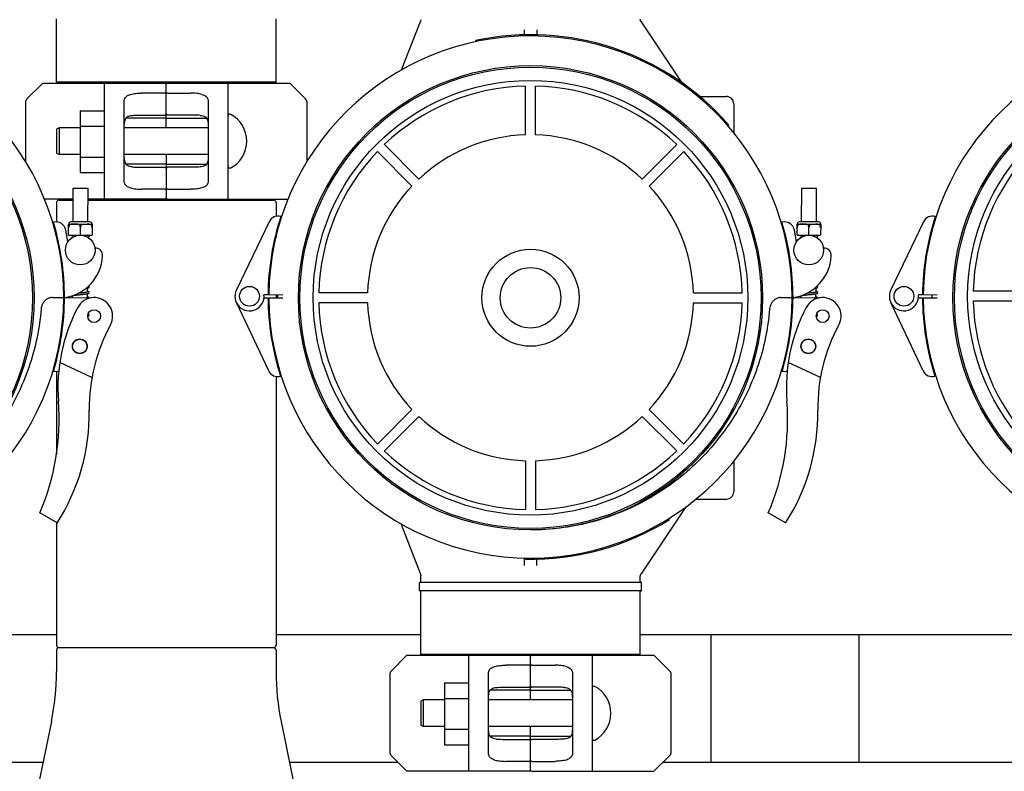
# Model space of a CAD drawing. Units: millimetres. Extents: x 30664 to 40707, y -409 to 6848.
# Drawn here: x 33551 to 33949, y 2914 to 3219 of the extents above; entities that cross this region are included whole.
import ezdxf

# ---------------------------------------------------------------- set-up
doc = ezdxf.new("R2010")
doc.units = ezdxf.units.MM
doc.layers.add('Equipo', color=7, linetype='Continuous')

msp = doc.modelspace()

# ---------------------------------------------------------------- linework, layer by layer
at = {"layer": 'Equipo'}
for p, q in [((33565.61, 3193.32), (33565.61, 3218.99)), ((33654.51, 3193.32), (33654.51, 3218.99)), ((33705.33, 3198.32), (33712.98, 3217.94)), ((33802.35, 3217.78), (33818.84, 3193.16)), ((33755.06, 3212.52), (33755.06, 3214.5)), ((33760.06, 3214.5), (33760.06, 3212.54)), ((33735.32, 3210.24), (33735.43, 3209.75)), ((33560.06, 3192.99), (33553.65, 3186.57)), ((33560.06, 3192.99), (33609.56, 3192.99)), ((33654.51, 3193.32), (33565.61, 3193.32)), ((33567.59, 3193.32), (33567.59, 3192.99)), ((33585.06, 3145.99), (33585.06, 3192.99)), ((33610.06, 3174.86), (33610.06, 3192.49)), ((33610.56, 3192.99), (33660.06, 3192.99)), ((33635.06, 3192.99), (33635.06, 3145.99)), ((33652.53, 3193.32), (33652.53, 3192.99)), ((33666.48, 3186.57), (33660.06, 3192.99)), ((33755.56, 3172.06), (33755.56, 3191.81)), ((33759.56, 3172.06), (33759.56, 3191.81)), ((33609.56, 3188.96), (33600.06, 3188.96)), ((33610.56, 3188.96), (33620.06, 3188.96)), ((33826.07, 3187.59), (33836.86, 3187.59)), ((33553.06, 3185.16), (33553.06, 3161.18)), ((33575.21, 3181.77), (33585.06, 3181.77)), ((33575.21, 3181.77), (33575.21, 3156.77)), ((33593.06, 3153.39), (33593.06, 3185.59)), ((33627.06, 3185.59), (33627.06, 3153.39)), ((33667.06, 3161.2), (33667.06, 3185.16)), ((33839.86, 3184.59), (33839.86, 3172.8)), ((33609.56, 3178.82), (33593.74, 3178.82)), ((33600.06, 3180.07), (33609.56, 3180.07)), ((33620.06, 3180.07), (33610.56, 3180.07)), ((33610.56, 3178.82), (33626.39, 3178.82)), ((33566.66, 3174.86), (33565.66, 3174.36)), ((33565.66, 3174.36), (33565.66, 3164.61)), ((33575.21, 3174.86), (33566.66, 3174.86)), ((33566.66, 3174.86), (33566.66, 3164.11)), ((33575.21, 3175.52), (33585.06, 3175.52)), ((33627.06, 3174.86), (33593.06, 3174.86)), ((33837.53, 3175.67), (33837.91, 3175.99)), ((33712.33, 3154.15), (33698.37, 3168.11)), ((33802.8, 3154.15), (33816.76, 3168.11)), ((33566.66, 3164.11), (33565.66, 3164.61)), ((33575.21, 3164.11), (33566.66, 3164.11)), ((33575.21, 3163.02), (33585.06, 3163.02)), ((33627.06, 3164.11), (33593.06, 3164.11)), ((33610.06, 3164.11), (33610.06, 3146.49)), ((33709.5, 3151.32), (33695.54, 3165.29)), ((33805.62, 3151.32), (33819.59, 3165.29)), ((33609.56, 3160.16), (33593.74, 3160.16)), ((33600.06, 3158.91), (33609.56, 3158.91)), ((33610.56, 3160.16), (33626.39, 3160.16)), ((33620.06, 3158.91), (33610.56, 3158.91)), ((33575.21, 3156.77), (33585.06, 3156.77)), ((33572.31, 3136.8), (33572.38, 3150.43)), ((33572.38, 3150.43), (33578.38, 3150.4)), ((33578.31, 3136.77), (33578.38, 3150.4)), ((33609.56, 3150.02), (33600.06, 3150.02)), ((33610.56, 3150.02), (33620.06, 3150.02)), ((33867.31, 3136.8), (33867.38, 3150.43)), ((33867.38, 3150.43), (33873.38, 3150.4)), ((33873.31, 3136.77), (33873.38, 3150.4)), ((33572.36, 3145.99), (33560.75, 3145.99)), ((33609.56, 3145.99), (33578.36, 3145.99)), ((33610.56, 3145.99), (33659.41, 3145.99)), ((33565.61, 3144.66), (33565.61, 3136.78)), ((33566.6, 3145.66), (33572.35, 3145.66)), ((33578.35, 3145.66), (33653.52, 3145.66)), ((33654.51, 3144.66), (33654.51, 3139.03)), ((33570.52, 3131.44), (33570.54, 3135.93)), ((33570.53, 3134.44), (33570.54, 3134.44)), ((33570.54, 3135.93), (33570.55, 3135.94)), ((33570.84, 3135.54), (33570.54, 3135.54)), ((33570.55, 3135.94), (33580.05, 3135.89)), ((33579.18, 3136.77), (33571.43, 3136.81)), ((33575.01, 3135.52), (33575.6, 3135.52)), ((33575.28, 3131.41), (33575.3, 3134.55)), ((33579.76, 3135.5), (33580.07, 3135.5)), ((33580.07, 3135.88), (33580.05, 3135.89)), ((33580.07, 3135.88), (33580.05, 3131.39)), ((33580.05, 3134.39), (33580.06, 3134.39)), ((33651.7, 3136.86), (33638.45, 3109.25)), ((33865.52, 3131.44), (33865.54, 3135.93)), ((33865.53, 3134.44), (33865.54, 3134.44)), ((33865.54, 3135.93), (33865.55, 3135.94)), ((33865.84, 3135.54), (33865.54, 3135.54)), ((33865.55, 3135.94), (33875.05, 3135.89)), ((33874.18, 3136.77), (33866.43, 3136.81)), ((33870.01, 3135.52), (33870.6, 3135.52)), ((33870.28, 3131.41), (33870.3, 3134.55)), ((33874.76, 3135.5), (33875.07, 3135.5)), ((33875.07, 3135.88), (33875.05, 3135.89)), ((33875.07, 3135.88), (33875.05, 3131.39)), ((33875.05, 3134.39), (33875.06, 3134.39)), ((33916.7, 3136.86), (33903.45, 3109.25)), ((33565.61, 3132.13), (33565.61, 3130.69)), ((33570.24, 3128.71), (33569.4, 3133.48)), ((33570.52, 3131.44), (33580.05, 3131.39)), ((33572.28, 3130.62), (33572.28, 3131.43)), ((33578.28, 3131.35), (33578.28, 3131.4)), ((33578.28, 3130.59), (33578.28, 3130.74)), ((33654.51, 3132.05), (33654.51, 3130.69)), ((33865.24, 3128.71), (33864.4, 3133.48)), ((33865.52, 3131.44), (33875.05, 3131.39)), ((33867.28, 3130.62), (33867.28, 3131.43)), ((33873.28, 3131.35), (33873.28, 3131.4)), ((33873.28, 3130.59), (33873.28, 3130.74)), ((33578.17, 3108.35), (33578.17, 3110.04)), ((33873.17, 3108.35), (33873.17, 3110.04)), ((33563.97, 3106.17), (33568.56, 3106.14)), ((33563.97, 3106.14), (33568.56, 3106.14)), ((33568.86, 3106.14), (33579.7, 3106.08)), ((33572.15, 3106.12), (33572.16, 3106.97)), ((33578.15, 3106.09), (33578.16, 3107.74)), ((33651.27, 3107.27), (33649.64, 3107.29)), ((33649.67, 3106.07), (33651.27, 3106.08)), ((33657.23, 3107.2), (33651.57, 3107.27)), ((33651.57, 3106.08), (33657.23, 3106.12)), ((33654.51, 3107.24), (33654.51, 3106.1)), ((33691.6, 3108.09), (33671.85, 3108.09)), ((33823.53, 3108.09), (33843.28, 3108.09)), ((33858.97, 3106.17), (33863.56, 3106.14)), ((33858.97, 3106.14), (33863.56, 3106.14)), ((33863.86, 3106.14), (33874.7, 3106.08)), ((33867.15, 3106.12), (33867.16, 3106.97)), ((33873.15, 3106.09), (33873.16, 3107.74)), ((33916.27, 3107.27), (33914.64, 3107.29)), ((33914.67, 3106.07), (33916.27, 3106.08)), ((33922.23, 3107.2), (33916.57, 3107.27)), ((33916.57, 3106.08), (33922.23, 3106.12)), ((33956.6, 3108.73), (33936.85, 3108.73)), ((33651.55, 3076.48), (33638.44, 3104.17)), ((33691.6, 3104.09), (33671.85, 3104.09)), ((33823.53, 3104.09), (33843.28, 3104.09)), ((33916.55, 3076.48), (33903.44, 3104.17)), ((33956.6, 3104.73), (33936.85, 3104.73)), ((33565.61, 3082.13), (33565.61, 3080.69)), ((33654.51, 3082.14), (33654.51, 3080.75)), ((33579.96, 3073.76), (33566.95, 3079.91)), ((33874.96, 3073.76), (33861.95, 3079.91)), ((33565.61, 3076.29), (33565.61, 3042.65)), ((33654.51, 3074.23), (33654.51, 2965.49)), ((33709.5, 3060.86), (33695.54, 3046.89)), ((33712.33, 3058.03), (33698.37, 3044.06)), ((33802.8, 3058.03), (33816.76, 3044.06)), ((33805.62, 3060.86), (33819.59, 3046.89)), ((33755.56, 3040.12), (33755.56, 3020.37)), ((33759.56, 3040.12), (33759.56, 3020.37)), ((33839.86, 3040), (33839.86, 3027.59)), ((33824.48, 3024.59), (33836.86, 3024.59)), ((33565.87, 3014.91), (33558.86, 3019.03)), ((33820.47, 3021.46), (33802.35, 2994.39)), ((33860.87, 3014.91), (33853.86, 3019.03)), ((33565.61, 3015.06), (33565.61, 2965.49)), ((33705.01, 3014.68), (33712.98, 2994.24)), ((33813.86, 3016.32), (33813.59, 3016.74)), ((33755.06, 2997.68), (33755.06, 3000.81)), ((33755.49, 3000.75), (33755.48, 3000.25)), ((33760.06, 2997.68), (33760.06, 3000.29)), ((33712.61, 2987.64), (33712.61, 2990.64)), ((33712.86, 2990.89), (33802.26, 2990.89)), ((33713.11, 2990.89), (33713.11, 2993.51)), ((33802.01, 2990.89), (33802.01, 2993.28)), ((33802.51, 2987.64), (33802.51, 2990.64)), ((33802.27, 2987.39), (33712.86, 2987.39)), ((33713.11, 2961.72), (33713.11, 2987.39)), ((33802.01, 2961.72), (33802.01, 2987.39)), ((33565.61, 2969.59), (33507.01, 2969.59)), ((33713.11, 2969.59), (33654.51, 2969.59)), ((33978.11, 2969.59), (33802.01, 2969.59)), ((33830.56, 2969.59), (33830.56, 2917.89)), ((33890.56, 2969.59), (33890.56, 2917.89)), ((33565.61, 2963.49), (33565.61, 2954.69)), ((33566.61, 2964.49), (33653.51, 2964.49)), ((33654.51, 2963.49), (33654.51, 2954.69)), ((33707.53, 2961.39), (33701.12, 2954.97)), ((33707.53, 2961.39), (33757.03, 2961.39)), ((33802.01, 2961.72), (33713.11, 2961.72)), ((33715.09, 2961.72), (33715.09, 2961.39)), ((33732.53, 2914.39), (33732.53, 2961.39)), ((33757.53, 2943.26), (33757.53, 2960.89)), ((33758.03, 2961.39), (33807.53, 2961.39)), ((33782.53, 2961.39), (33782.53, 2914.39)), ((33800.03, 2961.72), (33800.03, 2961.39)), ((33813.94, 2954.97), (33807.53, 2961.39)), ((33757.03, 2957.36), (33747.53, 2957.36)), ((33758.03, 2957.36), (33767.53, 2957.36)), ((33700.53, 2953.56), (33700.53, 2922.22)), ((33740.53, 2921.79), (33740.53, 2953.99)), ((33774.53, 2953.99), (33774.53, 2921.79)), ((33814.53, 2922.22), (33814.53, 2953.56)), ((33722.68, 2950.17), (33732.53, 2950.17)), ((33722.68, 2950.17), (33722.68, 2925.17)), ((33757.03, 2947.22), (33741.21, 2947.22)), ((33747.53, 2948.47), (33757.03, 2948.47)), ((33767.53, 2948.47), (33758.03, 2948.47)), ((33758.03, 2947.22), (33773.86, 2947.22)), ((33714.13, 2943.26), (33713.13, 2942.76)), ((33713.13, 2942.76), (33713.13, 2933.01)), ((33722.68, 2943.26), (33714.13, 2943.26)), ((33714.13, 2943.26), (33714.13, 2932.51)), ((33722.68, 2943.92), (33732.53, 2943.92)), ((33774.53, 2943.26), (33740.53, 2943.26)), ((33563.55, 2934.5), (33554.97, 2892.88)), ((33656.57, 2934.5), (33665.15, 2892.88)), ((33714.13, 2932.51), (33713.13, 2933.01)), ((33722.68, 2932.51), (33714.13, 2932.51)), ((33722.68, 2931.42), (33732.53, 2931.42)), ((33774.53, 2932.51), (33740.53, 2932.51)), ((33757.53, 2914.89), (33757.53, 2932.51)), ((33757.03, 2928.56), (33741.2, 2928.56)), ((33747.53, 2927.31), (33757.03, 2927.31)), ((33758.03, 2928.56), (33773.86, 2928.56)), ((33767.53, 2927.31), (33758.03, 2927.31)), ((33722.68, 2925.17), (33732.53, 2925.17)), ((33701.12, 2920.8), (33707.53, 2914.39)), ((33807.53, 2914.39), (33813.94, 2920.8)), ((33560.13, 2917.89), (33516.1, 2917.89)), ((33704.03, 2917.89), (33660, 2917.89)), ((33757.03, 2918.42), (33747.53, 2918.42)), ((33758.03, 2918.42), (33767.53, 2918.42)), ((33969.1, 2917.89), (33811.03, 2917.89)), ((33757.03, 2914.39), (33707.53, 2914.39)), ((33758.03, 2914.39), (33807.53, 2914.39))]:
    msp.add_line(p, q, dxfattribs=at)
for centre, radius in [((33462.56, 3106.09), 93.98), ((33462.56, 3106.09), 93.35), ((33757.56, 3106.09), 93.98), ((33757.56, 3106.09), 93.35), ((34022.56, 3106.09), 93.98), ((34022.56, 3106.09), 93.35), ((33757.56, 3106.09), 88), ((34022.57, 3106.73), 88), ((33575.25, 3125.41), 6), ((33870.25, 3125.41), 6), ((33757.56, 3106.09), 19.65), ((33757.56, 3106.09), 12.25), ((33643.77, 3106.69), 4), ((33908.77, 3106.69), 4), ((33580.85, 3098.67), 2.6), ((33875.85, 3098.67), 2.6), ((33575.05, 3086.41), 3), ((33575.05, 3086.41), 2.9), ((33870.05, 3086.41), 3), ((33870.05, 3086.41), 2.9)]:
    msp.add_circle(centre, radius, dxfattribs=at)
for centre, radius, start, end in [((33462.56, 3106.09), 106, 0.0279, 179.3636), ((33757.56, 3106.09), 106, 0.0279, 179.3636), ((33757.56, 3106.09), 106.5, 41.0244, 102.0544), ((34022.56, 3106.09), 106, 0.0279, 179.3636), ((33609.56, 3192.49), 0.5, 0, 90), ((33610.56, 3192.49), 0.5, 90, 179.9999), ((33757.56, 3106.09), 85.74, 91.3366, 133.6634), ((33757.56, 3106.09), 85.74, 46.3366, 88.6634), ((33555.06, 3185.16), 2, 135, 180), ((33665.06, 3185.16), 2, 0, 45), ((33836.86, 3184.59), 3, 0, 90), ((33635.81, 3179.68), 0.75, 61.8076, 170.1511), ((33630.35, 3169.49), 12.31, 298.1924, 61.8076), ((33757.56, 3106.09), 66, 91.7366, 133.2634), ((33757.56, 3106.09), 66, 46.7366, 88.2634), ((34022.57, 3106.73), 85.74, 136.3366, 178.6634), ((33757.56, 3106.09), 85.74, 136.3366, 178.6634), ((33757.56, 3106.09), 85.74, 1.3366, 43.6634), ((33635.81, 3159.3), 0.75, 189.8489, 298.1924), ((33757.56, 3106.09), 66, 136.7366, 178.2634), ((33757.56, 3106.09), 66, 1.7366, 43.2634), ((33566.59, 3146.66), 1, 270.5729, 317.7692), ((33609.56, 3146.49), 0.5, 270, 359.9999), ((33610.56, 3146.49), 0.5, 180, 270), ((33653.53, 3146.66), 1, 222.2308, 269.4271), ((33566.61, 3144.66), 1, 90.5729, 180), ((33653.51, 3144.66), 1, 0, 89.4271), ((33757.56, 3106.09), 106.3, 161.9879, 179.3636), ((33655.31, 3135.13), 4, 73.0659, 154.3625), ((34022.56, 3106.09), 106.3, 161.9879, 179.3636), ((33920.31, 3135.13), 4, 73.0659, 154.3625), ((33565.46, 3132.78), 4, 10.0279, 105.6218), ((33462.56, 3106.09), 106.3, 0.0279, 16.6998), ((33571.43, 3135.93), 0.875, 89.7096, 179.7096), ((33579.18, 3135.89), 0.875, 359.7096, 89.7096), ((33860.46, 3132.78), 4, 10.0279, 105.6218), ((33757.56, 3106.09), 106.3, 0.0279, 16.6998), ((33866.43, 3135.93), 0.875, 89.7096, 179.7096), ((33874.18, 3135.89), 0.875, 359.7096, 89.7096), ((33581.31, 3123.2), 3, 356.7728, 92.2297), ((33876.31, 3123.2), 3, 356.7728, 92.2297), ((33566.24, 3124.05), 18.1, 278.3532, 356.7728), ((33861.24, 3124.05), 18.1, 278.3532, 356.7728), ((33462.57, 3106.73), 106, 180.3483, 359.684), ((33462.57, 3106.73), 106.3, 343.4456, 359.684), ((33580.85, 3098.67), 7.5, 331.4229, 152.3162), ((33643.77, 3106.69), 5.9, 154.3625, 5.7835), ((33757.57, 3106.73), 106.3, 180.3483, 197.7241), ((33757.57, 3106.73), 106, 180.3483, 359.684), ((33757.56, 3106.09), 102.55, 179.3633, 179.9928), ((33757.56, 3106.09), 102.51, 179.3632, 179.9927), ((33757.57, 3106.73), 106.3, 343.4456, 359.684), ((33875.85, 3098.67), 7.5, 331.4229, 152.3162), ((33908.77, 3106.69), 5.9, 154.3625, 5.7835), ((34022.57, 3106.73), 106.3, 180.3483, 197.7241), ((34022.57, 3106.73), 106, 180.3483, 359.684), ((34022.56, 3106.09), 102.55, 179.3633, 179.9928), ((34022.56, 3106.09), 102.51, 179.3632, 179.9927), ((33636.19, 3069.64), 70, 152.3162, 184.423), ((33757.56, 3106.09), 85.74, 181.3366, 223.6634), ((33757.56, 3106.09), 66, 181.7366, 223.2634), ((33757.56, 3106.09), 66, 316.7366, 358.2634), ((33757.56, 3106.09), 85.74, 316.3366, 358.6634), ((33931.19, 3069.64), 70, 152.3162, 184.423), ((34022.57, 3106.73), 85.74, 181.3366, 223.6634), ((33648.89, 3061.58), 70, 151.401, 180.7959), ((33943.89, 3061.58), 70, 151.401, 180.7959), ((33565.53, 3080.29), 4, 254.5237, 284.6725), ((33655.17, 3078.2), 4, 205.3495, 286.646), ((33860.53, 3080.29), 4, 254.5237, 284.6725), ((33920.17, 3078.2), 4, 205.3495, 286.646), ((33471.21, 3056.87), 95.47, 336.6458, 4.423), ((33766.21, 3056.87), 95.47, 336.6458, 4.423), ((33496.27, 3059.46), 82.64, 327.3818, 0.7959), ((33757.56, 3106.09), 66, 226.7366, 268.2634), ((33757.56, 3106.09), 66, 271.7366, 313.2634), ((33791.27, 3059.46), 82.64, 327.3818, 0.7959), ((33757.56, 3106.09), 85.74, 226.3366, 268.6634), ((33757.56, 3106.09), 85.74, 271.3366, 313.6634), ((33836.86, 3027.59), 3, 270, 0), ((33757.57, 3106.73), 106.5, 268.8769, 301.9069), ((33712.86, 2990.64), 0.25, 90, 180), ((33802.26, 2990.64), 0.25, 0, 90), ((33712.86, 2987.64), 0.25, 180, 270), ((33802.26, 2987.64), 0.25, 270, 0), ((33566.61, 2965.49), 1, 180, 270), ((33566.61, 2963.49), 1, 90, 180), ((33653.51, 2965.49), 1, 270, 0), ((33653.51, 2963.49), 1, 0, 90), ((33757.03, 2960.89), 0.5, 0, 90), ((33758.03, 2960.89), 0.5, 90, 179.9999), ((33465.61, 2954.69), 100, 348.3506, 0), ((33754.51, 2954.69), 100, 180, 191.6494), ((33702.53, 2953.56), 2, 135, 180), ((33812.53, 2953.56), 2, 0, 45), ((33783.28, 2948.08), 0.75, 61.8076, 170.1511), ((33777.82, 2937.89), 12.31, 298.1924, 61.8076), ((33783.28, 2927.7), 0.75, 189.8489, 298.1924), ((33702.53, 2922.22), 2, 180, 225), ((33812.53, 2922.22), 2, 315, 0), ((33757.03, 2914.89), 0.5, 270, 359.9999), ((33758.03, 2914.89), 0.5, 180, 270)]:
    msp.add_arc(centre, radius, start, end, dxfattribs=at)
for points, start_tangent, end_tangent in [([(33713.11, 3218.66), (33713.11, 3218.61), (33713.11, 3218.49), (33713.09, 3218.36), (33713.07, 3218.23), (33713.03, 3218.09), (33712.98, 3217.95), (33712.98, 3217.94)], (0.0093, -0.999957), (-0.363106, -0.931748)), ([(33802.35, 3217.78), (33802.32, 3217.84), (33802.22, 3218.01), (33802.14, 3218.19), (33802.09, 3218.36), (33802.05, 3218.54), (33802.02, 3218.71), (33802.01, 3218.87), (33802.01, 3218.9)], (-0.556244, 0.831019), (0.000165, 1)), ([(33593.06, 3185.59), (33593.17, 3186.43), (33593.51, 3187.14), (33594.07, 3187.71), (33594.8, 3188.13), (33595.65, 3188.43)], (0, 1), (0.96403, 0.265794)), ([(33595.65, 3188.43), (33596.65, 3188.66), (33597.74, 3188.82), (33598.89, 3188.92), (33600.06, 3188.96)], (0.96403, 0.265794), (1, 0)), ([(33609.56, 3188.96), (33609.78, 3188.92), (33609.94, 3188.84), (33610.03, 3188.72), (33610.06, 3188.6)], (1, 0), (0, -1)), ([(33610.56, 3188.96), (33610.35, 3188.92), (33610.19, 3188.84), (33610.1, 3188.72), (33610.06, 3188.6)], (-1, 0), (0, -1)), ([(33624.48, 3188.43), (33623.48, 3188.66), (33622.39, 3188.82), (33621.24, 3188.92), (33620.06, 3188.96)], (-0.96403, 0.265794), (-1, 0)), ([(33624.48, 3188.43), (33625.33, 3188.13), (33626.06, 3187.71), (33626.62, 3187.14), (33626.96, 3186.43), (33627.06, 3185.59)], (0.96403, -0.265794), (0, -1)), ([(33593.06, 3174.34), (33593.08, 3175.77), (33593.16, 3177.01), (33593.36, 3178.03), (33593.75, 3178.84), (33594.38, 3179.41), (33595.24, 3179.75), (33596.33, 3179.92)], (0, 1), (0.996301, 0.085931)), ([(33596.33, 3179.92), (33597.5, 3180.01), (33598.76, 3180.06), (33600.06, 3180.07)], (0.996301, 0.085931), (1, 0)), ([(33610.06, 3180.65), (33610.05, 3180.5), (33610, 3180.35), (33609.9, 3180.22), (33609.76, 3180.12), (33609.56, 3180.07)], (0, -1), (-1, 0)), ([(33610.06, 3178.88), (33610, 3178.85), (33609.82, 3178.83), (33609.56, 3178.82)], (0, -1), (-1, 0)), ([(33610.06, 3180.65), (33610.08, 3180.5), (33610.13, 3180.35), (33610.23, 3180.22), (33610.37, 3180.12), (33610.56, 3180.07)], (0, -1), (1, 0)), ([(33610.06, 3178.88), (33610.13, 3178.85), (33610.31, 3178.83), (33610.56, 3178.82)], (0, -1), (1, 0)), ([(33623.8, 3179.92), (33622.63, 3180.01), (33621.37, 3180.06), (33620.06, 3180.07)], (-0.996301, 0.085931), (-1, 0)), ([(33623.8, 3179.92), (33624.89, 3179.75), (33625.75, 3179.41), (33626.38, 3178.83), (33626.77, 3178.02), (33626.97, 3177), (33627.05, 3175.77), (33627.06, 3174.34)], (0.996301, -0.085931), (0, -1)), ([(33596.33, 3159.05), (33595.24, 3159.22), (33594.37, 3159.57), (33593.75, 3160.15), (33593.36, 3160.96), (33593.16, 3161.98), (33593.08, 3163.21), (33593.06, 3164.63)], (-0.996301, 0.085931), (0, 1)), ([(33627.06, 3164.63), (33627.05, 3163.21), (33626.97, 3161.97), (33626.77, 3160.95), (33626.38, 3160.14), (33625.75, 3159.57), (33624.89, 3159.22), (33623.8, 3159.05)], (0, -1), (-0.996301, -0.085931)), ([(33596.33, 3159.05), (33597.5, 3158.97), (33598.76, 3158.92), (33600.06, 3158.91)], (0.996301, -0.085931), (1, 0)), ([(33610.06, 3160.1), (33610, 3160.13), (33609.82, 3160.15), (33609.56, 3160.16)], (0, 1), (-1, 0)), ([(33610.06, 3158.33), (33610.05, 3158.48), (33610, 3158.62), (33609.9, 3158.76), (33609.76, 3158.86), (33609.56, 3158.91)], (0, 1), (-1, 0)), ([(33610.06, 3160.1), (33610.13, 3160.13), (33610.31, 3160.15), (33610.56, 3160.16)], (0, 1), (1, 0)), ([(33610.06, 3158.33), (33610.08, 3158.48), (33610.13, 3158.62), (33610.23, 3158.76), (33610.37, 3158.86), (33610.56, 3158.91)], (0, 1), (1, 0)), ([(33623.8, 3159.05), (33622.63, 3158.97), (33621.37, 3158.92), (33620.06, 3158.91)], (-0.996301, -0.085931), (-1, 0)), ([(33595.65, 3150.55), (33594.8, 3150.85), (33594.07, 3151.27), (33593.51, 3151.84), (33593.17, 3152.55), (33593.06, 3153.39)], (-0.96403, 0.265794), (0, 1)), ([(33595.65, 3150.55), (33596.65, 3150.32), (33597.74, 3150.16), (33598.89, 3150.05), (33600.06, 3150.02)], (0.96403, -0.265794), (1, 0)), ([(33609.56, 3150.02), (33609.78, 3150.05), (33609.94, 3150.14), (33610.03, 3150.25), (33610.06, 3150.38)], (1, 0), (0, 1)), ([(33610.56, 3150.02), (33610.35, 3150.05), (33610.19, 3150.14), (33610.1, 3150.25), (33610.06, 3150.38)], (-1, 0), (0, 1)), ([(33624.48, 3150.55), (33623.48, 3150.32), (33622.39, 3150.16), (33621.24, 3150.05), (33620.06, 3150.02)], (-0.96403, -0.265794), (-1, 0)), ([(33627.06, 3153.39), (33626.96, 3152.55), (33626.62, 3151.84), (33626.06, 3151.27), (33625.33, 3150.85), (33624.48, 3150.55)], (0, -1), (-0.96403, -0.265794)), ([(33570.84, 3135.54), (33570.73, 3135.34), (33570.64, 3135.13), (33570.58, 3134.9), (33570.55, 3134.67), (33570.54, 3134.44)], (-0.534186, -0.845367), (0.031012, -0.999519)), ([(33574.99, 3135.53), (33574.85, 3135.61), (33574.69, 3135.69), (33574.53, 3135.75), (33574.36, 3135.79), (33574.2, 3135.83), (33574.02, 3135.85), (33573.83, 3135.88), (33573.6, 3135.9), (33573.35, 3135.91), (33573.08, 3135.92), (33572.79, 3135.92), (33572.52, 3135.92), (33572.26, 3135.9), (33572.03, 3135.89), (33571.83, 3135.87), (33571.65, 3135.84), (33571.49, 3135.8), (33571.32, 3135.76), (33571.16, 3135.7), (33571, 3135.63), (33570.84, 3135.54)], (-0.826495, 0.562945), (-0.826245, -0.563311)), ([(33575.01, 3135.52), (33574.99, 3135.53)], (-0.820492, 0.571657), (-0.826495, 0.562945)), ([(33575.3, 3134.55), (33575.29, 3134.7), (33575.27, 3134.85), (33575.23, 3134.99), (33575.19, 3135.13), (33575.14, 3135.27), (33575.08, 3135.4), (33575.01, 3135.52)], (-0.031012, 0.999519), (-0.52559, 0.850738)), ([(33575.6, 3135.52), (33575.53, 3135.4), (33575.47, 3135.27), (33575.41, 3135.13), (33575.37, 3134.99), (33575.33, 3134.85), (33575.31, 3134.7), (33575.3, 3134.55)], (-0.534186, -0.845367), (-0.041141, -0.999153)), ([(33575.75, 3135.61), (33575.6, 3135.52)], (-0.889201, -0.457517), (-0.826245, -0.563311)), ([(33578.03, 3135.89), (33577.84, 3135.89), (33577.55, 3135.9), (33577.27, 3135.89), (33577.01, 3135.88), (33576.78, 3135.86), (33576.59, 3135.84), (33576.41, 3135.81), (33576.24, 3135.78), (33576.08, 3135.74), (33575.91, 3135.68), (33575.75, 3135.61), (33575.75, 3135.61)], (-0.999452, 0.033099), (-0.889201, -0.457517)), ([(33578.96, 3135.8), (33578.78, 3135.83), (33578.59, 3135.85), (33578.36, 3135.87), (33578.11, 3135.89), (33578.03, 3135.89)], (-0.982813, 0.184606), (-0.999452, 0.033099)), ([(33579, 3135.79), (33578.96, 3135.8)], (-0.980341, 0.197308), (-0.982813, 0.184606)), ([(33579.04, 3135.78), (33579, 3135.79)], (-0.977987, 0.208667), (-0.980341, 0.197308)), ([(33579.76, 3135.5), (33579.61, 3135.59), (33579.45, 3135.66), (33579.29, 3135.72), (33579.12, 3135.77), (33579.04, 3135.78)], (-0.820492, 0.571657), (-0.977987, 0.208667)), ([(33580.05, 3134.39), (33580.05, 3134.54), (33580.04, 3134.69), (33580.02, 3134.83), (33579.99, 3134.97), (33579.95, 3135.11), (33579.89, 3135.25), (33579.83, 3135.37), (33579.76, 3135.5)], (0.041141, 0.999153), (-0.52559, 0.850738)), ([(33865.84, 3135.54), (33865.73, 3135.34), (33865.64, 3135.13), (33865.58, 3134.9), (33865.55, 3134.67), (33865.54, 3134.44)], (-0.534186, -0.845367), (0.031012, -0.999519)), ([(33869.99, 3135.53), (33869.85, 3135.61), (33869.69, 3135.69), (33869.53, 3135.75), (33869.36, 3135.79), (33869.2, 3135.83), (33869.02, 3135.85), (33868.83, 3135.88), (33868.6, 3135.9), (33868.35, 3135.91), (33868.08, 3135.92), (33867.79, 3135.92), (33867.52, 3135.92), (33867.26, 3135.9), (33867.03, 3135.89), (33866.83, 3135.87), (33866.65, 3135.84), (33866.49, 3135.8), (33866.32, 3135.76), (33866.16, 3135.7), (33866, 3135.63), (33865.84, 3135.54)], (-0.826495, 0.562945), (-0.826245, -0.563311)), ([(33870.01, 3135.52), (33869.99, 3135.53)], (-0.820492, 0.571657), (-0.826495, 0.562945)), ([(33870.3, 3134.55), (33870.29, 3134.7), (33870.27, 3134.85), (33870.23, 3134.99), (33870.19, 3135.13), (33870.14, 3135.27), (33870.08, 3135.4), (33870.01, 3135.52)], (-0.031012, 0.999519), (-0.52559, 0.850738)), ([(33870.6, 3135.52), (33870.53, 3135.4), (33870.47, 3135.27), (33870.41, 3135.13), (33870.37, 3134.99), (33870.33, 3134.85), (33870.31, 3134.7), (33870.3, 3134.55)], (-0.534186, -0.845367), (-0.041141, -0.999153)), ([(33870.75, 3135.61), (33870.6, 3135.52)], (-0.889201, -0.457517), (-0.826245, -0.563311)), ([(33873.03, 3135.89), (33872.84, 3135.89), (33872.55, 3135.9), (33872.27, 3135.89), (33872.01, 3135.88), (33871.78, 3135.86), (33871.59, 3135.84), (33871.41, 3135.81), (33871.24, 3135.78), (33871.08, 3135.74), (33870.91, 3135.68), (33870.75, 3135.61), (33870.75, 3135.61)], (-0.999452, 0.033099), (-0.889201, -0.457517)), ([(33873.96, 3135.8), (33873.78, 3135.83), (33873.59, 3135.85), (33873.36, 3135.87), (33873.11, 3135.89), (33873.03, 3135.89)], (-0.982813, 0.184606), (-0.999452, 0.033099)), ([(33874, 3135.79), (33873.96, 3135.8)], (-0.980341, 0.197308), (-0.982813, 0.184606)), ([(33874.04, 3135.78), (33874, 3135.79)], (-0.977987, 0.208667), (-0.980341, 0.197308)), ([(33874.76, 3135.5), (33874.61, 3135.59), (33874.45, 3135.66), (33874.29, 3135.72), (33874.12, 3135.77), (33874.04, 3135.78)], (-0.820492, 0.571657), (-0.977987, 0.208667)), ([(33875.05, 3134.39), (33875.05, 3134.54), (33875.04, 3134.69), (33875.02, 3134.83), (33874.99, 3134.97), (33874.95, 3135.11), (33874.89, 3135.25), (33874.83, 3135.37), (33874.76, 3135.5)], (0.041141, 0.999153), (-0.52559, 0.850738)), ([(33572.19, 3130.57), (33572.07, 3130.54), (33571.94, 3130.5), (33571.84, 3130.46), (33571.74, 3130.41), (33571.65, 3130.32), (33571.58, 3130.17), (33571.58, 3130.16)], (-0.975168, -0.221468), (-0.162167, -0.986763)), ([(33577.6, 3131.23), (33577.39, 3131.2), (33577.14, 3131.16), (33577, 3131.15)], (-0.989691, -0.143221), (-0.992803, -0.119761)), ([(33578.28, 3131.35), (33578.27, 3131.35), (33578.15, 3131.32), (33578, 3131.29), (33577.82, 3131.26), (33577.62, 3131.23), (33577.6, 3131.23)], (-0.968033, -0.250822), (-0.989691, -0.143221)), ([(33578.08, 3130.7), (33578.19, 3130.72), (33578.28, 3130.74)], (0.984639, 0.174601), (0.979093, 0.203414)), ([(33578.44, 3131.4), (33578.43, 3131.39), (33578.37, 3131.37), (33578.28, 3131.35)], (-0.911161, -0.412051), (-0.968033, -0.250822)), ([(33578.28, 3130.74), (33578.35, 3130.75), (33578.49, 3130.79), (33578.61, 3130.82), (33578.71, 3130.86), (33578.8, 3130.91), (33578.9, 3130.99), (33578.97, 3131.14), (33578.98, 3131.22)], (0.979093, 0.203414), (0.005492, 0.999985)), ([(33578.98, 3131.22), (33578.97, 3131.29), (33578.93, 3131.39)], (0.006356, 0.99998), (-0.511534, 0.859263)), ([(33867.19, 3130.57), (33867.07, 3130.54), (33866.94, 3130.5), (33866.84, 3130.46), (33866.74, 3130.41), (33866.65, 3130.32), (33866.58, 3130.17), (33866.58, 3130.16)], (-0.975168, -0.221468), (-0.162167, -0.986763)), ([(33872.6, 3131.23), (33872.39, 3131.2), (33872.14, 3131.16), (33872, 3131.15)], (-0.989691, -0.143221), (-0.992803, -0.119761)), ([(33873.28, 3131.35), (33873.27, 3131.35), (33873.15, 3131.32), (33873, 3131.29), (33872.82, 3131.26), (33872.62, 3131.23), (33872.6, 3131.23)], (-0.968033, -0.250822), (-0.989691, -0.143221)), ([(33873.08, 3130.7), (33873.19, 3130.72), (33873.28, 3130.74)], (0.984639, 0.174601), (0.979093, 0.203414)), ([(33873.44, 3131.4), (33873.43, 3131.39), (33873.37, 3131.37), (33873.28, 3131.35)], (-0.911161, -0.412051), (-0.968033, -0.250822)), ([(33873.28, 3130.74), (33873.35, 3130.75), (33873.49, 3130.79), (33873.61, 3130.82), (33873.71, 3130.86), (33873.8, 3130.91), (33873.9, 3130.99), (33873.97, 3131.14), (33873.98, 3131.22)], (0.979093, 0.203414), (0.005492, 0.999985)), ([(33873.98, 3131.22), (33873.97, 3131.29), (33873.93, 3131.39)], (0.006356, 0.99998), (-0.511534, 0.859263)), ([(33577.57, 3109.94), (33577.64, 3109.95), (33577.87, 3109.98), (33578.07, 3110.02), (33578.17, 3110.04)], (0.989837, 0.142207), (0.979087, 0.203443)), ([(33578.17, 3110.04), (33578.24, 3110.05), (33578.38, 3110.09), (33578.5, 3110.12), (33578.6, 3110.16), (33578.7, 3110.21), (33578.79, 3110.29), (33578.86, 3110.43), (33578.88, 3110.52)], (0.979087, 0.203443), (0.005653, 0.999984)), ([(33578.88, 3110.52), (33578.87, 3110.59), (33578.8, 3110.74), (33578.71, 3110.82), (33578.62, 3110.87)], (0.006114, 0.999981), (-0.903482, 0.428627)), ([(33872.57, 3109.94), (33872.64, 3109.95), (33872.87, 3109.98), (33873.07, 3110.02), (33873.17, 3110.04)], (0.989837, 0.142207), (0.979087, 0.203443)), ([(33873.17, 3110.04), (33873.24, 3110.05), (33873.38, 3110.09), (33873.5, 3110.12), (33873.6, 3110.16), (33873.7, 3110.21), (33873.79, 3110.29), (33873.86, 3110.43), (33873.88, 3110.52)], (0.979087, 0.203443), (0.005653, 0.999984)), ([(33873.88, 3110.52), (33873.87, 3110.59), (33873.8, 3110.74), (33873.71, 3110.82), (33873.62, 3110.87)], (0.006114, 0.999981), (-0.903482, 0.428627)), ([(33563.39, 3106.13), (33562.83, 3106.01), (33561.77, 3105.54), (33560.86, 3104.81), (33560.13, 3103.86), (33559.63, 3102.75), (33559.39, 3101.52)], (-0.990452, -0.137856), (-0.085281, -0.996357)), ([(33563.56, 3106.15), (33563.39, 3106.13)], (-0.995173, -0.098132), (-0.990452, -0.137856)), ([(33563.97, 3106.17), (33563.56, 3106.15)], (-0.999985, 0.005515), (-0.995173, -0.098132)), ([(33571.63, 3106.8), (33571.7, 3106.76), (33571.8, 3106.72), (33571.91, 3106.68), (33572.04, 3106.64), (33572.16, 3106.62)], (0.827285, -0.561783), (0.977002, -0.213231)), ([(33572.26, 3107), (33572.3, 3107.01), (33572.44, 3107.04), (33572.62, 3107.07), (33572.82, 3107.1), (33572.84, 3107.1)], (0.977452, 0.211159), (0.989699, 0.143165)), ([(33572.84, 3107.1), (33573.05, 3107.13), (33573.3, 3107.16), (33573.57, 3107.19), (33573.87, 3107.23), (33574.19, 3107.26), (33574.54, 3107.3), (33574.91, 3107.34), (33575.3, 3107.38), (33575.7, 3107.42), (33576.1, 3107.46), (33576.48, 3107.5), (33576.83, 3107.54), (33577.15, 3107.58), (33577.44, 3107.62), (33577.69, 3107.66), (33577.91, 3107.69), (33578.1, 3107.73), (33578.16, 3107.74)], (0.989699, 0.143165), (0.979106, 0.20335)), ([(33577.48, 3108.23), (33577.34, 3108.21), (33577.11, 3108.17), (33576.86, 3108.14), (33576.59, 3108.11), (33576.3, 3108.08), (33576, 3108.05), (33575.69, 3108.02), (33575.36, 3107.98), (33575.03, 3107.95), (33574.7, 3107.91), (33574.36, 3107.88)], (-0.989698, -0.143168), (-0.994496, -0.104772)), ([(33578.17, 3108.35), (33578.15, 3108.35), (33578.03, 3108.32), (33577.89, 3108.29), (33577.73, 3108.26), (33577.54, 3108.23), (33577.48, 3108.23)], (-0.970786, -0.239947), (-0.989698, -0.143168)), ([(33578.16, 3107.74), (33578.26, 3107.76), (33578.4, 3107.79), (33578.51, 3107.83), (33578.61, 3107.87), (33578.7, 3107.92), (33578.79, 3108.01), (33578.86, 3108.15), (33578.86, 3108.22)], (0.979106, 0.20335), (0.004727, 0.999989)), ([(33578.81, 3106.09), (33578.78, 3106.14), (33578.68, 3106.22), (33578.59, 3106.28), (33578.48, 3106.32), (33578.35, 3106.36), (33578.19, 3106.4), (33578.16, 3106.41)], (-0.485287, 0.874355), (-0.976969, 0.213382)), ([(33578.86, 3108.22), (33578.86, 3108.29), (33578.79, 3108.43), (33578.7, 3108.52), (33578.6, 3108.57), (33578.5, 3108.62), (33578.37, 3108.66), (33578.22, 3108.69), (33578.17, 3108.71)], (0.006387, 0.99998), (-0.976969, 0.213381)), ([(33578.35, 3108.41), (33578.35, 3108.41), (33578.31, 3108.39), (33578.25, 3108.37), (33578.17, 3108.35)], (-0.911147, -0.412081), (-0.970786, -0.239947)), ([(33858.39, 3106.13), (33857.83, 3106.01), (33856.77, 3105.54), (33855.86, 3104.81), (33855.13, 3103.86), (33854.63, 3102.75), (33854.39, 3101.52)], (-0.990452, -0.137856), (-0.085281, -0.996357)), ([(33858.56, 3106.15), (33858.39, 3106.13)], (-0.995173, -0.098132), (-0.990452, -0.137856)), ([(33858.97, 3106.17), (33858.56, 3106.15)], (-0.999985, 0.005515), (-0.995173, -0.098132)), ([(33866.63, 3106.8), (33866.7, 3106.76), (33866.8, 3106.72), (33866.91, 3106.68), (33867.04, 3106.64), (33867.16, 3106.62)], (0.827285, -0.561783), (0.977002, -0.213231)), ([(33867.26, 3107), (33867.3, 3107.01), (33867.44, 3107.04), (33867.62, 3107.07), (33867.82, 3107.1), (33867.84, 3107.1)], (0.977452, 0.211159), (0.989699, 0.143165)), ([(33867.84, 3107.1), (33868.05, 3107.13), (33868.3, 3107.16), (33868.57, 3107.19), (33868.87, 3107.23), (33869.19, 3107.26), (33869.54, 3107.3), (33869.91, 3107.34), (33870.3, 3107.38), (33870.7, 3107.42), (33871.1, 3107.46), (33871.48, 3107.5), (33871.83, 3107.54), (33872.15, 3107.58), (33872.44, 3107.62), (33872.69, 3107.66), (33872.91, 3107.69), (33873.1, 3107.73), (33873.16, 3107.74)], (0.989699, 0.143165), (0.979106, 0.20335)), ([(33872.48, 3108.23), (33872.34, 3108.21), (33872.11, 3108.17), (33871.86, 3108.14), (33871.59, 3108.11), (33871.3, 3108.08), (33871, 3108.05), (33870.69, 3108.02), (33870.36, 3107.98), (33870.03, 3107.95), (33869.7, 3107.91), (33869.36, 3107.88)], (-0.989698, -0.143168), (-0.994496, -0.104772)), ([(33873.17, 3108.35), (33873.15, 3108.35), (33873.03, 3108.32), (33872.89, 3108.29), (33872.73, 3108.26), (33872.54, 3108.23), (33872.48, 3108.23)], (-0.970786, -0.239947), (-0.989698, -0.143168)), ([(33873.16, 3107.74), (33873.26, 3107.76), (33873.4, 3107.79), (33873.51, 3107.83), (33873.61, 3107.87), (33873.7, 3107.92), (33873.79, 3108.01), (33873.86, 3108.15), (33873.86, 3108.22)], (0.979106, 0.20335), (0.004727, 0.999989)), ([(33873.81, 3106.09), (33873.78, 3106.14), (33873.68, 3106.22), (33873.59, 3106.28), (33873.48, 3106.32), (33873.35, 3106.36), (33873.19, 3106.4), (33873.16, 3106.41)], (-0.485287, 0.874355), (-0.976969, 0.213382)), ([(33873.86, 3108.22), (33873.86, 3108.29), (33873.79, 3108.43), (33873.7, 3108.52), (33873.6, 3108.57), (33873.5, 3108.62), (33873.37, 3108.66), (33873.22, 3108.69), (33873.17, 3108.71)], (0.006387, 0.99998), (-0.976969, 0.213381)), ([(33873.35, 3108.41), (33873.35, 3108.41), (33873.31, 3108.39), (33873.25, 3108.37), (33873.17, 3108.35)], (-0.911147, -0.412081), (-0.970786, -0.239947)), ([(33559.39, 3101.52), (33557.61, 3089.5), (33554.38, 3077.82), (33549.75, 3066.67), (33543.8, 3056.19), (33536.55, 3046.45), (33528.18, 3037.73), (33518.83, 3030.13), (33508.64, 3023.77), (33497.71, 3018.7), (33486.27, 3015.05), (33474.51, 3012.83), (33462.59, 3012.1)], (-0.085281, -0.996357), (-1, -0.000282)), ([(33578.26, 3098.57), (33578.33, 3098.59), (33578.45, 3098.63), (33578.55, 3098.66), (33578.64, 3098.71), (33578.73, 3098.8), (33578.81, 3098.94), (33578.82, 3099.02)], (0.971677, 0.236314), (0.0054, 0.999985)), ([(33578.82, 3099.02), (33578.81, 3099.09), (33578.74, 3099.23), (33578.65, 3099.32), (33578.56, 3099.37), (33578.46, 3099.41), (33578.37, 3099.44)], (0.006149, 0.999981), (-0.95805, 0.2866)), ([(33854.39, 3101.52), (33852.61, 3089.5), (33849.38, 3077.82), (33844.75, 3066.67), (33838.8, 3056.19), (33831.55, 3046.45), (33823.18, 3037.73), (33813.83, 3030.13), (33803.64, 3023.77), (33792.71, 3018.7), (33781.27, 3015.05), (33769.51, 3012.83), (33757.59, 3012.1)], (-0.085281, -0.996357), (-1, -0.000282)), ([(33873.26, 3098.57), (33873.33, 3098.59), (33873.45, 3098.63), (33873.55, 3098.66), (33873.64, 3098.71), (33873.73, 3098.8), (33873.81, 3098.94), (33873.82, 3099.02)], (0.971677, 0.236314), (0.0054, 0.999985)), ([(33873.82, 3099.02), (33873.81, 3099.09), (33873.74, 3099.23), (33873.65, 3099.32), (33873.56, 3099.37), (33873.46, 3099.41), (33873.37, 3099.44)], (0.006149, 0.999981), (-0.95805, 0.2866)), ([(33712.98, 2994.24), (33712.99, 2994.21), (33713.04, 2994.06), (33713.07, 2993.92), (33713.1, 2993.78), (33713.11, 2993.65), (33713.11, 2993.53)], (0.363044, -0.931772), (-0.006686, -0.999978)), ([(33802.01, 2993.28), (33802.02, 2993.35), (33802.03, 2993.55), (33802.07, 2993.76), (33802.14, 2993.98), (33802.23, 2994.19), (33802.35, 2994.39)], (-0.000058, 1), (0.556256, 0.831011)), ([(33740.53, 2953.99), (33740.64, 2954.83), (33740.98, 2955.54), (33741.53, 2956.11), (33742.26, 2956.53), (33743.12, 2956.83)], (0, 1), (0.96403, 0.265794)), ([(33743.12, 2956.83), (33744.12, 2957.06), (33745.2, 2957.22), (33746.35, 2957.32), (33747.53, 2957.36)], (0.96403, 0.265794), (1, 0)), ([(33757.03, 2957.36), (33757.24, 2957.32), (33757.4, 2957.24), (33757.5, 2957.12), (33757.53, 2957)], (1, 0), (0, -1)), ([(33758.03, 2957.36), (33757.82, 2957.32), (33757.66, 2957.24), (33757.56, 2957.12), (33757.53, 2957)], (-1, 0), (0, -1)), ([(33771.94, 2956.83), (33770.94, 2957.06), (33769.86, 2957.22), (33768.71, 2957.32), (33767.53, 2957.36)], (-0.96403, 0.265794), (-1, 0)), ([(33771.94, 2956.83), (33772.8, 2956.53), (33773.53, 2956.11), (33774.08, 2955.54), (33774.42, 2954.83), (33774.53, 2953.99)], (0.96403, -0.265794), (0, -1)), ([(33740.53, 2942.74), (33740.54, 2944.17), (33740.62, 2945.41), (33740.82, 2946.43), (33741.22, 2947.24), (33741.84, 2947.81), (33742.7, 2948.15), (33743.79, 2948.32)], (0, 1), (0.996301, 0.085931)), ([(33743.79, 2948.32), (33744.97, 2948.41), (33746.23, 2948.46), (33747.53, 2948.47)], (0.996301, 0.085931), (1, 0)), ([(33757.53, 2949.05), (33757.51, 2948.9), (33757.46, 2948.75), (33757.37, 2948.62), (33757.23, 2948.52), (33757.03, 2948.47)], (0, -1), (-1, 0)), ([(33757.53, 2947.28), (33757.46, 2947.25), (33757.28, 2947.23), (33757.03, 2947.22)], (0, -1), (-1, 0)), ([(33757.53, 2949.05), (33757.55, 2948.9), (33757.6, 2948.75), (33757.69, 2948.62), (33757.83, 2948.52), (33758.03, 2948.47)], (0, -1), (1, 0)), ([(33757.53, 2947.28), (33757.6, 2947.25), (33757.78, 2947.23), (33758.03, 2947.22)], (0, -1), (1, 0)), ([(33771.27, 2948.32), (33770.1, 2948.41), (33768.84, 2948.46), (33767.53, 2948.47)], (-0.996301, 0.085931), (-1, 0)), ([(33771.27, 2948.32), (33772.36, 2948.15), (33773.22, 2947.81), (33773.85, 2947.23), (33774.24, 2946.42), (33774.44, 2945.4), (33774.52, 2944.17), (33774.53, 2942.74)], (0.996301, -0.085931), (0, -1)), ([(33743.79, 2927.45), (33742.7, 2927.62), (33741.84, 2927.97), (33741.21, 2928.55), (33740.82, 2929.36), (33740.62, 2930.38), (33740.54, 2931.61), (33740.53, 2933.03)], (-0.996301, 0.085931), (0, 1)), ([(33774.53, 2933.03), (33774.52, 2931.61), (33774.44, 2930.37), (33774.24, 2929.35), (33773.85, 2928.54), (33773.22, 2927.97), (33772.36, 2927.62), (33771.27, 2927.45)], (0, -1), (-0.996301, -0.085931)), ([(33743.79, 2927.45), (33744.97, 2927.37), (33746.23, 2927.32), (33747.53, 2927.31)], (0.996301, -0.085931), (1, 0)), ([(33757.53, 2928.5), (33757.46, 2928.53), (33757.28, 2928.55), (33757.03, 2928.56)], (0, 1), (-1, 0)), ([(33757.53, 2926.73), (33757.51, 2926.88), (33757.46, 2927.02), (33757.37, 2927.16), (33757.23, 2927.26), (33757.03, 2927.31)], (0, 1), (-1, 0)), ([(33757.53, 2928.5), (33757.6, 2928.53), (33757.78, 2928.55), (33758.03, 2928.56)], (0, 1), (1, 0)), ([(33757.53, 2926.73), (33757.55, 2926.88), (33757.6, 2927.02), (33757.69, 2927.16), (33757.83, 2927.26), (33758.03, 2927.31)], (0, 1), (1, 0)), ([(33771.27, 2927.45), (33770.1, 2927.37), (33768.84, 2927.32), (33767.53, 2927.31)], (-0.996301, -0.085931), (-1, 0)), ([(33743.12, 2918.95), (33742.26, 2919.25), (33741.53, 2919.67), (33740.98, 2920.24), (33740.64, 2920.95), (33740.53, 2921.79)], (-0.96403, 0.265794), (0, 1)), ([(33743.12, 2918.95), (33744.12, 2918.72), (33745.2, 2918.56), (33746.35, 2918.45), (33747.53, 2918.42)], (0.96403, -0.265794), (1, 0)), ([(33757.03, 2918.42), (33757.24, 2918.45), (33757.4, 2918.54), (33757.5, 2918.65), (33757.53, 2918.78)], (1, 0), (0, 1)), ([(33758.03, 2918.42), (33757.82, 2918.45), (33757.66, 2918.54), (33757.56, 2918.65), (33757.53, 2918.78)], (-1, 0), (0, 1)), ([(33771.94, 2918.95), (33770.94, 2918.72), (33769.86, 2918.56), (33768.71, 2918.45), (33767.53, 2918.42)], (-0.96403, -0.265794), (-1, 0)), ([(33774.53, 2921.79), (33774.42, 2920.95), (33774.08, 2920.24), (33773.53, 2919.67), (33772.8, 2919.25), (33771.94, 2918.95)], (0, -1), (-0.96403, -0.265794))]:
    msp.add_spline(points, degree=3, dxfattribs=dict(at, start_tangent=start_tangent, end_tangent=end_tangent))

doc.saveas('drawing.dxf')
